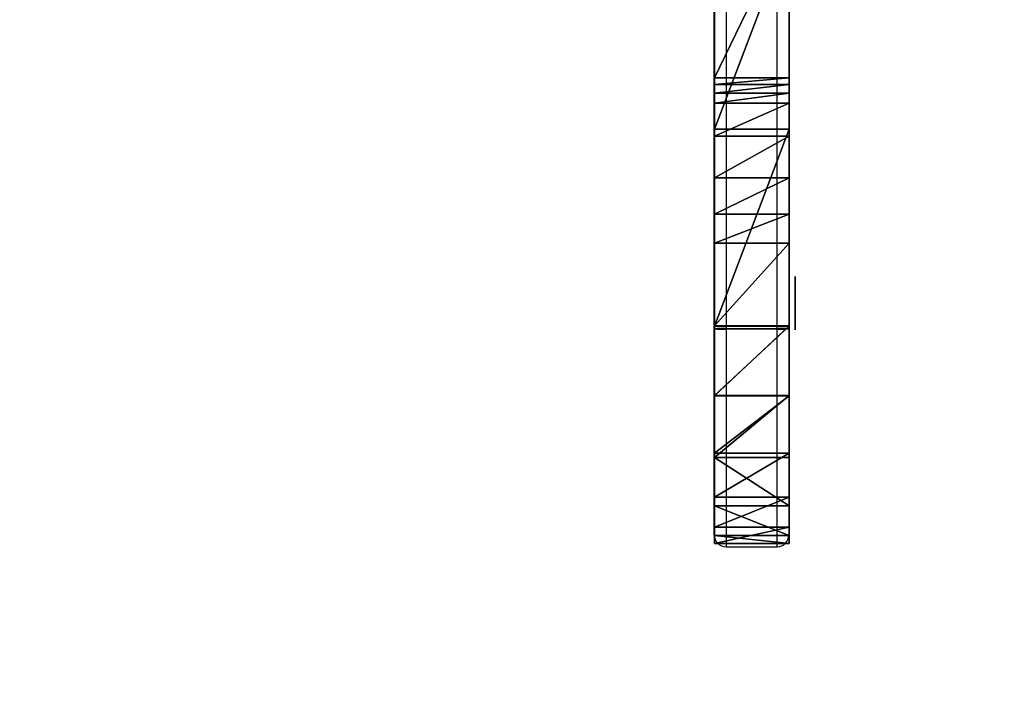
# Model space of a CAD drawing. Units: centimetres. Extents: x -189 to 190, y -189 to 189.
# Drawn here: x 18 to 43, y -43 to -26 of the extents above; entities that cross this region are included whole.
import ezdxf

# ---------------------------------------------------------------- set-up
doc = ezdxf.new("R2010")
doc.units = ezdxf.units.CM
doc.header["$LTSCALE"] = 2.54
doc.layers.get('0').update_dxf_attribs({"true_color": 0xff5454})
doc.layers.add('VP-EQ', color=7, linetype='Continuous', true_color=0x8a3492)

# ---------------------------------------------------------------- blocks, each defined once
blk = doc.blocks.new('Grupuj_18')
at = {"color": 0}
mesh = blk.add_polyface(dxfattribs=at)
corners = [(0, 16.109, 6.794), (0, 15.446, 1.459), (0, 15.394, 2.326), (0, 15.858, 0.695), (0, 16.555, 0.176), (0, 16.684, 11.3), (0, 17.406), (0, 15.855, 14.85), (0, 15.775, 13.948), (0, 15.741, 14.405), (0, 15.952, 13.525), (0, 15.937, 15.277), (0, 0.204, 46.11), (0, 0.411, 40.514), (0, 0, 44.326), (0, 0.958, 47.74), (0, 1.179, 36.757), (0, 2.186, 49.051), (0, 2.297, 33.09), (0, 3.764, 49.909), (0, 3.756, 29.544), (0, 5.542, 26.152), (0, 5.531, 50.229), (0, 10.544, 49.872), (0, 7.64, 22.943), (0, 8.381, 22.103), (0, 9.309, 21.475), (0, 10.364, 21.099), (0, 11.205, 21.007), (0, 15.537, 49.298), (0, 11.461, 20.948), (0, 11.684, 20.811), (0, 11.852, 20.61), (0, 15.774, 15.679), (0, 22.589, 48.051), (0, 16.411, 12.459), (0, 19.886, 0.23), (0, 22.313, 0.789), (0, 24.643, 1.669), (0, 29.596, 46.572), (0, 26.834, 2.853), (0, 28.847, 4.32), (0, 30.645, 6.044), (0, 36.551, 44.864), (0, 30.865, 6.28), (0, 31.155, 6.421), (0, 31.476, 6.449), (0, 35.024, 6.052), (0, 38.593, 5.945), (0, 43.445, 42.928), (0, 42.158, 6.128), (0, 42.504, 6.078), (0, 42.79, 5.879), (0, 42.956, 5.572), (0, 43.663, 4.274), (0, 43.834, 42.806), (0, 44.598, 3.129), (0, 44.239, 42.845), (0, 44.597, 43.039), (0, 48.299, 44.948), (0, 45.73, 2.178), (0, 47.017, 1.453), (0, 48.417, 0.979), (0, 52.136, 46.569), (0, 49.177, 0.947), (0, 49.876, 6.882), (0, 49.908, 7.26), (0, 50.124, 7.572), (0, 50.466, 7.735), (0, 53.601, 8.813), (0, 54.891, 30.882), (0, 56.086, 47.892), (0, 54.947, 31.159), (0, 55.107, 31.39), (0, 57.33, 35.043), (0, 60.125, 48.91), (0, 59.31, 38.832), (0, 61.039, 42.743), (0, 60.866, 48.919), (0, 61.56, 48.656), (0, 62.509, 46.757), (0, 62.11, 48.159), (0, 62.442, 47.496), (0, 71.999, 29.482), (0, 70.382, 15.886), (0, 69.991, 28.935), (0, 70.644, 17.683), (0, 71.225, 19.405), (0, 72.106, 20.993), (0, 74.06, 29.772), (0, 73.259, 22.397), (0, 74.828, 23.688), (0, 76.141, 29.801), (0, 76.29, 25.099), (0, 76.955, 29.564), (0, 77.637, 26.621), (0, 77.6, 29.014), (0, 77.961, 28.247), (0, 77.974, 27.399), (0, 56.598, 9.996), (0, 54.949, 30.607), (0, 55.629, 29.466), (0, 56.495, 28.46), (0, 57.521, 27.619), (0, 57.996, 10.167), (0, 58.677, 26.967), (0, 59.387, 9.946), (0, 59.929, 26.525), (0, 60.664, 9.35), (0, 61.526, 26.391), (0, 61.727, 8.426), (0, 63.128, 26.445), (0, 63.814, 6.156), (0, 64.713, 26.685), (0, 66.08, 4.064), (0, 66.259, 27.11), (0, 68.51, 2.164), (0, 68.068, 28.14), (0, 71.087, 0.47), (0, 70.525, 13.227), (0, 70.969, 10.601), (0, 71.706, 8.042), (0, 71.954, 0.23), (0, 72.729, 5.583), (0, 72.868, 0.279), (0, 74.023, 3.256), (0, 73.665, 0.727), (0, 74.181, 1.482), (0, 74.309, 2.388), (0, 49.894, 1.201), (0, 50.327, 5.013), (0, 50.464, 1.704), (0, 50.869, 3.142), (0, 50.806, 2.384)]
mesh.append_faces([[corners[k] for k in face] for face in [(0, 1, 2), (7, 8, 9), (12, 13, 14), (80, 81, 82), (95, 97, 98), (127, 125, 128), (131, 132, 133)]], dxfattribs={"vtx0": -1, "color": 0})
mesh.append_faces([[corners[k] for k in face] for face in [(1, 0, 3), (3, 0, 4), (4, 5, 6), (8, 7, 10), (13, 15, 16), (16, 17, 18), (18, 19, 20), (20, 19, 21), (21, 23, 24), (24, 23, 25), (25, 23, 26), (26, 23, 27), (27, 23, 28), (28, 29, 30), (30, 29, 31), (31, 29, 32), (32, 29, 33), (33, 34, 11), (10, 34, 35), (35, 34, 5), (6, 34, 36), (36, 34, 37), (37, 34, 38), (38, 39, 40), (40, 39, 41), (41, 39, 42), (42, 43, 44), (44, 43, 45), (45, 43, 46), (46, 43, 47), (47, 43, 48), (48, 49, 50), (50, 49, 51), (51, 49, 52), (52, 49, 53), (53, 49, 54), (54, 55, 56), (56, 59, 60), (60, 59, 61), (61, 59, 62), (62, 63, 64), (65, 63, 66), (66, 63, 67), (67, 63, 68), (68, 63, 69), (70, 71, 72), (72, 71, 73), (73, 71, 74), (74, 75, 76), (76, 75, 77), (77, 79, 80), (83, 84, 85), (84, 83, 86), (86, 83, 87), (87, 83, 88), (88, 89, 90), (90, 89, 91), (91, 92, 93), (93, 94, 95), (99, 103, 104), (104, 105, 106), (106, 107, 108), (108, 109, 110), (110, 111, 112), (112, 113, 114), (114, 115, 116), (116, 84, 118), (118, 121, 122), (122, 123, 124), (124, 125, 126), (126, 125, 127), (129, 130, 131)]], dxfattribs={"vtx0": -1, "vtx1": -1, "color": 0})
mesh.append_faces([[corners[k] for k in face] for face in [(11, 34, 10), (5, 34, 6), (64, 63, 65), (69, 63, 70), (116, 85, 84)]], dxfattribs={"vtx0": -1, "vtx1": -1, "vtx2": -1, "color": 0})
mesh.append_faces([[corners[k] for k in face] for face in [(4, 0, 5), (10, 7, 11), (13, 12, 15), (16, 15, 17), (18, 17, 19), (21, 19, 22), (21, 22, 23), (28, 23, 29), (33, 29, 34), (38, 34, 39), (42, 39, 43), (48, 43, 49), (54, 49, 55), (56, 55, 57), (56, 57, 58), (56, 58, 59), (62, 59, 63), (70, 63, 71), (74, 71, 75), (77, 75, 78), (77, 78, 79), (80, 79, 81), (88, 83, 89), (91, 89, 92), (93, 92, 94), (95, 94, 96), (95, 96, 97), (70, 99, 69), (99, 70, 100), (99, 100, 101), (99, 101, 102), (99, 102, 103), (104, 103, 105), (106, 105, 107), (108, 107, 109), (110, 109, 111), (112, 111, 113), (114, 113, 115), (116, 115, 117), (116, 117, 85), (118, 84, 119), (118, 119, 120), (118, 120, 121), (122, 121, 123), (124, 123, 125), (65, 129, 64), (129, 65, 130), (131, 130, 132)]], dxfattribs={"vtx0": -1, "vtx2": -1, "color": 0})
mesh = blk.add_polyface(dxfattribs=at)
corners = [(1.9, 15.775, 13.948), (1.9, 15.855, 14.85), (1.9, 15.741, 14.405), (1.9, 15.952, 13.525), (1.9, 15.937, 15.277), (1.9, 15.446, 1.459), (1.9, 16.109, 6.794), (1.9, 15.394, 2.326), (1.9, 15.858, 0.695), (1.9, 16.555, 0.176), (1.9, 16.684, 11.3), (1.9, 17.406, 0), (1.9, 49.894, 1.201), (1.9, 49.876, 6.882), (1.9, 49.177, 0.947), (1.9, 50.327, 5.013), (1.9, 50.464, 1.704), (1.9, 50.869, 3.142), (1.9, 50.806, 2.384), (1.9, 0.411, 40.514), (1.9, 0.204, 46.11), (1.9, 0, 44.326), (1.9, 0.958, 47.74), (1.9, 1.179, 36.757), (1.9, 2.186, 49.051), (1.9, 2.297, 33.09), (1.9, 3.764, 49.909), (1.9, 3.756, 29.544), (1.9, 5.542, 26.152), (1.9, 5.531, 50.229), (1.9, 10.544, 49.872), (1.9, 7.64, 22.943), (1.9, 8.381, 22.103), (1.9, 9.309, 21.475), (1.9, 10.364, 21.099), (1.9, 11.205, 21.007), (1.9, 15.537, 49.298), (1.9, 11.461, 20.948), (1.9, 11.684, 20.811), (1.9, 11.852, 20.61), (1.9, 15.774, 15.679), (1.9, 22.589, 48.051), (1.9, 16.411, 12.459), (1.9, 19.886, 0.23), (1.9, 22.313, 0.789), (1.9, 24.643, 1.669), (1.9, 29.596, 46.572), (1.9, 26.834, 2.853), (1.9, 28.847, 4.32), (1.9, 30.645, 6.044), (1.9, 36.551, 44.864), (1.9, 30.865, 6.28), (1.9, 31.155, 6.421), (1.9, 31.476, 6.449), (1.9, 35.024, 6.052), (1.9, 38.593, 5.945), (1.9, 43.445, 42.928), (1.9, 42.158, 6.128), (1.9, 42.504, 6.078), (1.9, 42.79, 5.879), (1.9, 42.956, 5.572), (1.9, 43.663, 4.274), (1.9, 43.834, 42.806), (1.9, 44.598, 3.129), (1.9, 44.239, 42.845), (1.9, 44.597, 43.039), (1.9, 48.299, 44.948), (1.9, 45.73, 2.178), (1.9, 47.017, 1.453), (1.9, 48.417, 0.979), (1.9, 52.136, 46.569), (1.9, 49.908, 7.26), (1.9, 50.124, 7.572), (1.9, 50.466, 7.735), (1.9, 53.601, 8.813), (1.9, 54.891, 30.882), (1.9, 56.086, 47.892), (1.9, 54.947, 31.159), (1.9, 55.107, 31.39), (1.9, 57.33, 35.043), (1.9, 60.125, 48.91), (1.9, 59.31, 38.832), (1.9, 61.039, 42.743), (1.9, 60.866, 48.919), (1.9, 61.56, 48.656), (1.9, 62.509, 46.757), (1.9, 62.11, 48.159), (1.9, 62.442, 47.496), (1.9, 56.598, 9.996), (1.9, 54.949, 30.607), (1.9, 55.629, 29.466), (1.9, 56.495, 28.46), (1.9, 57.521, 27.619), (1.9, 57.996, 10.167), (1.9, 58.677, 26.967), (1.9, 59.387, 9.946), (1.9, 59.929, 26.525), (1.9, 60.664, 9.35), (1.9, 61.526, 26.391), (1.9, 61.727, 8.426), (1.9, 63.128, 26.445), (1.9, 63.814, 6.156), (1.9, 64.713, 26.685), (1.9, 66.08, 4.064), (1.9, 66.259, 27.11), (1.9, 68.51, 2.164), (1.9, 68.068, 28.14), (1.9, 69.991, 28.935), (1.9, 70.382, 15.886), (1.9, 71.087, 0.47), (1.9, 70.525, 13.227), (1.9, 70.969, 10.601), (1.9, 71.706, 8.042), (1.9, 71.954, 0.23), (1.9, 72.729, 5.583), (1.9, 72.868, 0.279), (1.9, 74.023, 3.256), (1.9, 73.665, 0.727), (1.9, 74.181, 1.482), (1.9, 74.309, 2.388), (1.9, 71.999, 29.482), (1.9, 70.644, 17.683), (1.9, 71.225, 19.405), (1.9, 72.106, 20.993), (1.9, 74.06, 29.772), (1.9, 73.259, 22.397), (1.9, 74.828, 23.688), (1.9, 76.141, 29.801), (1.9, 76.29, 25.099), (1.9, 76.955, 29.564), (1.9, 77.637, 26.621), (1.9, 77.6, 29.014), (1.9, 77.961, 28.247), (1.9, 77.974, 27.399)]
mesh.append_faces([[corners[k] for k in face] for face in [(0, 1, 2), (5, 6, 7), (17, 16, 18), (19, 20, 21), (86, 85, 87), (116, 118, 119), (132, 130, 133)]], dxfattribs={"vtx0": -1, "color": 0})
mesh.append_faces([[corners[k] for k in face] for face in [(1, 3, 4), (6, 9, 10), (12, 13, 14), (13, 12, 15), (15, 16, 17), (20, 19, 22), (22, 23, 24), (24, 25, 26), (26, 28, 29), (29, 28, 30), (30, 35, 36), (36, 40, 41), (41, 45, 46), (46, 49, 50), (50, 55, 56), (56, 61, 62), (62, 63, 64), (64, 63, 65), (65, 63, 66), (66, 69, 70), (70, 75, 76), (76, 79, 80), (80, 82, 83), (83, 82, 84), (84, 85, 86), (88, 75, 74), (75, 88, 89), (89, 88, 90), (90, 88, 91), (91, 88, 92), (92, 93, 94), (94, 95, 96), (96, 97, 98), (98, 99, 100), (100, 101, 102), (102, 103, 104), (104, 105, 106), (106, 105, 107), (108, 109, 110), (110, 109, 111), (111, 109, 112), (112, 113, 114), (114, 115, 116), (120, 123, 124), (124, 126, 127), (127, 128, 129), (129, 130, 131), (131, 130, 132)]], dxfattribs={"vtx0": -1, "vtx1": -1, "color": 0})
mesh.append_faces([[corners[k] for k in face] for face in [(41, 4, 3), (41, 10, 11), (70, 14, 13), (70, 74, 75), (107, 105, 108)]], dxfattribs={"vtx0": -1, "vtx1": -1, "vtx2": -1, "color": 0})
mesh.append_faces([[corners[k] for k in face] for face in [(1, 0, 3), (6, 5, 8), (6, 8, 9), (10, 9, 11), (15, 12, 16), (22, 19, 23), (24, 23, 25), (26, 25, 27), (26, 27, 28), (30, 28, 31), (30, 31, 32), (30, 32, 33), (30, 33, 34), (30, 34, 35), (36, 35, 37), (36, 37, 38), (36, 38, 39), (36, 39, 40), (41, 40, 4), (41, 3, 42), (41, 42, 10), (41, 11, 43), (41, 43, 44), (41, 44, 45), (46, 45, 47), (46, 47, 48), (46, 48, 49), (50, 49, 51), (50, 51, 52), (50, 52, 53), (50, 53, 54), (50, 54, 55), (56, 55, 57), (56, 57, 58), (56, 58, 59), (56, 59, 60), (56, 60, 61), (62, 61, 63), (66, 63, 67), (66, 67, 68), (66, 68, 69), (70, 69, 14), (70, 13, 71), (70, 71, 72), (70, 72, 73), (70, 73, 74), (76, 75, 77), (76, 77, 78), (76, 78, 79), (80, 79, 81), (80, 81, 82), (84, 82, 85), (92, 88, 93), (94, 93, 95), (96, 95, 97), (98, 97, 99), (100, 99, 101), (102, 101, 103), (104, 103, 105), (108, 105, 109), (112, 109, 113), (114, 113, 115), (116, 115, 117), (116, 117, 118), (108, 120, 107), (120, 108, 121), (120, 121, 122), (120, 122, 123), (124, 123, 125), (124, 125, 126), (127, 126, 128), (129, 128, 130)]], dxfattribs={"vtx0": -1, "vtx2": -1, "color": 0})
at = {"color": 7, "true_color": 0xf4f2f2}
mesh = blk.add_polyface(dxfattribs=at)
corners = [(1.9, 15.774, 15.679), (0, 11.852, 20.61), (0, 15.774, 15.679), (1.9, 11.852, 20.61)]
mesh.append_faces([[corners[k] for k in face] for face in [(0, 1, 2), (1, 0, 3)]], dxfattribs={"vtx0": -1, "color": 7})
mesh = blk.add_polyface(dxfattribs=at)
corners = [(0, 10.544, 49.872), (1.9, 15.537, 49.298), (0, 15.537, 49.298), (1.9, 10.544, 49.872)]
mesh.append_faces([[corners[k] for k in face] for face in [(0, 1, 2), (1, 0, 3)]], dxfattribs={"vtx0": -1, "color": 7})
mesh = blk.add_polyface(dxfattribs=at)
corners = [(1.9, 11.852, 20.61), (0, 11.684, 20.811), (0, 11.852, 20.61), (1.9, 11.684, 20.811)]
mesh.append_faces([[corners[k] for k in face] for face in [(0, 1, 2), (1, 0, 3)]], dxfattribs={"vtx0": -1, "color": 7})
mesh = blk.add_polyface(dxfattribs=at)
corners = [(1.9, 11.684, 20.811), (0, 11.461, 20.948), (0, 11.684, 20.811), (1.9, 11.461, 20.948)]
mesh.append_faces([[corners[k] for k in face] for face in [(0, 1, 2), (1, 0, 3)]], dxfattribs={"vtx0": -1, "color": 7})
mesh = blk.add_polyface(dxfattribs=at)
corners = [(1.9, 11.461, 20.948), (0, 11.205, 21.007), (0, 11.461, 20.948), (1.9, 11.205, 21.007)]
mesh.append_faces([[corners[k] for k in face] for face in [(0, 1, 2), (1, 0, 3)]], dxfattribs={"vtx0": -1, "color": 7})
mesh = blk.add_polyface(dxfattribs=at)
corners = [(1.9, 11.205, 21.007), (0, 10.364, 21.099), (0, 11.205, 21.007), (1.9, 10.364, 21.099)]
mesh.append_faces([[corners[k] for k in face] for face in [(0, 1, 2), (1, 0, 3)]], dxfattribs={"vtx0": -1, "color": 7})
mesh = blk.add_polyface(dxfattribs=at)
corners = [(0, 5.531, 50.229), (1.9, 10.544, 49.872), (0, 10.544, 49.872), (1.9, 5.531, 50.229)]
mesh.append_faces([[corners[k] for k in face] for face in [(0, 1, 2), (1, 0, 3)]], dxfattribs={"vtx0": -1, "color": 7})
mesh = blk.add_polyface(dxfattribs=at)
corners = [(1.9, 10.364, 21.099), (0, 9.309, 21.475), (0, 10.364, 21.099), (1.9, 9.309, 21.475)]
mesh.append_faces([[corners[k] for k in face] for face in [(0, 1, 2), (1, 0, 3)]], dxfattribs={"vtx0": -1, "color": 7})
mesh = blk.add_polyface(dxfattribs=at)
corners = [(1.9, 9.309, 21.475), (0, 8.381, 22.103), (0, 9.309, 21.475), (1.9, 8.381, 22.103)]
mesh.append_faces([[corners[k] for k in face] for face in [(0, 1, 2), (1, 0, 3)]], dxfattribs={"vtx0": -1, "color": 7})
mesh = blk.add_polyface(dxfattribs=at)
corners = [(1.9, 8.381, 22.103), (0, 7.64, 22.943), (0, 8.381, 22.103), (1.9, 7.64, 22.943)]
mesh.append_faces([[corners[k] for k in face] for face in [(0, 1, 2), (1, 0, 3)]], dxfattribs={"vtx0": -1, "color": 7})
mesh = blk.add_polyface(dxfattribs=at)
corners = [(1.9, 7.64, 22.943), (0, 5.542, 26.152), (0, 7.64, 22.943), (1.9, 5.542, 26.152)]
mesh.append_faces([[corners[k] for k in face] for face in [(0, 1, 2), (1, 0, 3)]], dxfattribs={"vtx0": -1, "color": 7})
mesh = blk.add_polyface(dxfattribs=at)
corners = [(1.9, 5.542, 26.152), (0, 3.756, 29.544), (0, 5.542, 26.152), (1.9, 3.756, 29.544)]
mesh.append_faces([[corners[k] for k in face] for face in [(0, 1, 2), (1, 0, 3)]], dxfattribs={"vtx0": -1, "color": 7})
mesh = blk.add_polyface(dxfattribs=at)
corners = [(0, 3.764, 49.909), (1.9, 5.531, 50.229), (0, 5.531, 50.229), (1.9, 3.764, 49.909)]
mesh.append_faces([[corners[k] for k in face] for face in [(0, 1, 2), (1, 0, 3)]], dxfattribs={"vtx0": -1, "color": 7})
mesh = blk.add_polyface(dxfattribs=at)
corners = [(0, 2.186, 49.051), (1.9, 3.764, 49.909), (0, 3.764, 49.909), (1.9, 2.186, 49.051)]
mesh.append_faces([[corners[k] for k in face] for face in [(0, 1, 2), (1, 0, 3)]], dxfattribs={"vtx0": -1, "color": 7})
mesh = blk.add_polyface(dxfattribs=at)
corners = [(1.9, 3.756, 29.544), (0, 2.297, 33.09), (0, 3.756, 29.544), (1.9, 2.297, 33.09)]
mesh.append_faces([[corners[k] for k in face] for face in [(0, 1, 2), (1, 0, 3)]], dxfattribs={"vtx0": -1, "color": 7})
mesh = blk.add_polyface(dxfattribs=at)
corners = [(1.9, 2.297, 33.09), (0, 1.179, 36.757), (0, 2.297, 33.09), (1.9, 1.179, 36.757)]
mesh.append_faces([[corners[k] for k in face] for face in [(0, 1, 2), (1, 0, 3)]], dxfattribs={"vtx0": -1, "color": 7})
mesh = blk.add_polyface(dxfattribs=at)
corners = [(1.9, 0.958, 47.74), (0, 2.186, 49.051), (0, 0.958, 47.74), (1.9, 2.186, 49.051)]
mesh.append_faces([[corners[k] for k in face] for face in [(0, 1, 2), (1, 0, 3)]], dxfattribs={"vtx0": -1, "color": 7})
mesh = blk.add_polyface(dxfattribs=at)
corners = [(1.9, 1.179, 36.757), (0, 0.411, 40.514), (0, 1.179, 36.757), (1.9, 0.411, 40.514)]
mesh.append_faces([[corners[k] for k in face] for face in [(0, 1, 2), (1, 0, 3)]], dxfattribs={"vtx0": -1, "color": 7})
mesh = blk.add_polyface(dxfattribs=at)
corners = [(1.9, 0.204, 46.11), (0, 0.958, 47.74), (0, 0.204, 46.11), (1.9, 0.958, 47.74)]
mesh.append_faces([[corners[k] for k in face] for face in [(0, 1, 2), (1, 0, 3)]], dxfattribs={"vtx0": -1, "color": 7})
mesh = blk.add_polyface(dxfattribs=at)
corners = [(1.9, 0.411, 40.514), (0, 0, 44.326), (0, 0.411, 40.514), (1.9, 0, 44.326)]
mesh.append_faces([[corners[k] for k in face] for face in [(0, 1, 2), (1, 0, 3)]], dxfattribs={"vtx0": -1, "color": 7})
mesh = blk.add_polyface(dxfattribs=at)
corners = [(1.9, 0, 44.326), (0, 0.204, 46.11), (0, 0, 44.326), (1.9, 0.204, 46.11)]
mesh.append_faces([[corners[k] for k in face] for face in [(0, 1, 2), (1, 0, 3)]], dxfattribs={"vtx0": -1, "color": 7})
blk = doc.blocks.new('Grupuj_1')
at = {"color": 7, "true_color": 0xf4f2f2}
mesh = blk.add_polyface(dxfattribs=at)
corners = [(0.006, 34.745), (0.023, 34.503), (0, 34.623), (0.042, 34.862), (0.074, 34.392), (0.104, 34.967), (0.131, 34.315), (0.189, 35.054), (0.421, 34.142), (0.293, 35.119), (0.409, 35.157), (0.531, 35.166), (0.766, 34.034), (0.643, 35.148), (0.913, 35.067), (0.887, 34.026), (1.007, 34.048), (1.159, 34.924), (1.117, 34.099), (1.212, 34.174), (1.246, 34.839), (1.286, 34.27), (1.31, 34.736), (1.335, 34.381), (1.347, 34.621), (1.356, 34.5)]
mesh.append_faces([[corners[k] for k in face] for face in [(0, 1, 2), (23, 24, 25)]], dxfattribs={"vtx0": -1, "color": 7})
mesh.append_faces([[corners[k] for k in face] for face in [(1, 3, 4), (4, 5, 6), (6, 7, 8), (8, 11, 12), (12, 14, 15), (15, 14, 16), (16, 17, 18), (18, 17, 19), (19, 20, 21), (21, 22, 23)]], dxfattribs={"vtx0": -1, "vtx1": -1, "color": 7})
mesh.append_faces([[corners[k] for k in face] for face in [(1, 0, 3), (4, 3, 5), (6, 5, 7), (8, 7, 9), (8, 9, 10), (8, 10, 11), (12, 11, 13), (12, 13, 14), (16, 14, 17), (19, 17, 20), (21, 20, 22), (23, 22, 24)]], dxfattribs={"vtx0": -1, "vtx2": -1, "color": 7})
blk = doc.blocks.new('Grupuj_2')
at = {"color": 18, "true_color": 0x040404}
blk.add_blockref('Grupuj_18', (0, 0), dxfattribs=at)
at = {"color": 0, "extrusion": (1, -7.34829e-13, 2.44728e-15), "zscale": -1, "rotation": 359.9999999999997}
blk.add_blockref('Grupuj_1', (5.434, 6.671, 2.05), dxfattribs=at)
blk = doc.blocks.new('Grupuj_17')
at = {"color": 0}
blk.add_blockref('Grupuj_2', (75.17, 0, 26.682), dxfattribs=at)
blk = doc.blocks.new('0623 2')
at = {"color": 7, "linetype": 'Continuous', "lineweight": 25}
for p, q in [((-38.0082, 9.3728), (-36.0287, 9.3728)), ((-36.0287, 9.3728), (-35.5044, 9.3728)), ((-36.0301, 9.3428), (-38.0149, 9.3428)), ((-36.0301, 9.2128), (-36.0301, 9.3428)), ((-36.0281, 9.3428), (-36.0301, 9.3428)), ((-36.0281, 9.3428), (-36.0281, 9.2128)), ((-35.4744, 9.2128), (-35.4744, 9.3428)), ((-38.0149, 9.2128), (-36.0301, 9.2128)), ((-36.0281, 9.2128), (-36.0301, 9.2128)), ((-36.0287, 9.1828), (-38.0082, 9.1828)), ((-35.5044, 9.1828), (-36.0287, 9.1828))]:
    blk.add_line(p, q, dxfattribs=at)
at = {"color": 8, "linetype": 'Continuous', "lineweight": 25}
for p, q in [((-35.4744, 9.3428), (-36.0281, 9.3428)), ((-36.0281, 9.2128), (-35.4744, 9.2128))]:
    blk.add_line(p, q, dxfattribs=at)
at = {"color": 7, "linetype": 'Continuous', "lineweight": 25}
for centre, radius, start, end in [((-35.8743, 9.3503), 0.156, 171.7025, 182.7489), ((-36.4181, 9.3503), 0.39, 358.899, 3.308), ((-35.5044, 9.3428), 0.03, 0, 90), ((-35.8743, 9.2053), 0.156, 177.2509, 188.2977), ((-36.418, 9.2053), 0.39, 356.6919, 1.1011), ((-35.5044, 9.2128), 0.03, 270, 0)]:
    blk.add_arc(centre, radius, start, end, dxfattribs=at)
blk = doc.blocks.new('0623 2d')
at = {"layer": 'VP-EQ', "color": 0}
blk.add_lwpolyline([(150, 0, -0.414214), (0, 150), (0, 228.028, -0.414214), (150, 378.028), (229.408, 378.028, -0.414214), (379.408, 228.028), (379.408, 150, -0.414214), (229.408, 0)], format="xyb", close=True, dxfattribs=at)
at = {"layer": 'VP-EQ', "color": 0, "xscale": 10, "yscale": 10, "zscale": 10, "rotation": 269.9999999999999}
blk.add_blockref('0623 2', (133.49, -204.744), dxfattribs=at)

msp = doc.modelspace()

# ---------------------------------------------------------------- block references
at = {"color": 0}
msp.add_blockref('Grupuj_17', (-39.103, -39.02), dxfattribs=at)
at = {"layer": 'VP-EQ', "color": 0}
msp.add_blockref('0623 2d', (-189.258, -189.104), dxfattribs=at)

doc.saveas('drawing.dxf')
